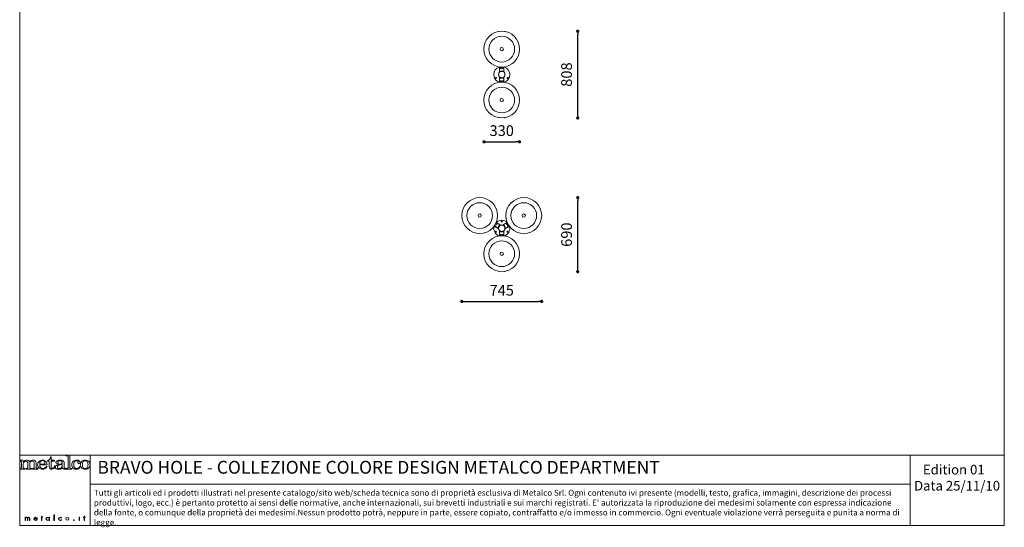
# Model space of a CAD drawing. Units: millimetres. Extents: x 53 to 9233, y 18649 to 27846.
# Drawn here: x 53 to 9233, y 18649 to 23377 of the extents above; entities that cross this region are included whole.
import ezdxf

# ---------------------------------------------------------------- set-up
doc = ezdxf.new("R2010")
doc.units = ezdxf.units.MM
doc.header["$PDSIZE"] = -1
doc.layers.add('CONTORNI', color=7, linetype='Continuous')
doc.styles.add('SLDTEXTSTYLE16', font='arial.ttf')
doc.dimstyles.new('ISO-25', dxfattribs={"dimtxt": 2.5, "dimasz": 2.5, "dimexe": 1.25, "dimexo": 0.625, "dimtad": 1, "dimtxsty": 'Standard', "dimcen": 2.5, "dimadec": 0, "dimazin": 0, "dimtfac": 1, "dimtmove": 0, "dimatfit": 3, "dimfxl": 0, "dimarcsym": 0})

# ---------------------------------------------------------------- blocks, each defined once
blk = doc.blocks.new('_Dot')
at = {"color": 0, "linetype": 'ByBlock', "lineweight": -2}
blk.add_line((-0.5, 0), (-1, 0), dxfattribs=at)
at = {"color": 0, "linetype": 'ByBlock', "const_width": 0.5}
blk.add_lwpolyline([(-0.25, 0, 1), (0.25, 0, 1)], format="xyb", close=True, dxfattribs=at)
blk = doc.blocks.new('*D5')
at = {"color": 0, "lineweight": -2}
blk.add_line((4412.2, 22240), (4682.1, 22240), dxfattribs=at)
at = {"layer": 'Defpoints', "color": 0}
for p in [(4382.2, 22629), (4712.1, 22629), (4712.1, 22240)]:
    blk.add_point(p, dxfattribs=at)
at = {"color": 0, "lineweight": -2, "xscale": 30, "yscale": 30, "zscale": 30, "rotation": 180}
blk.add_blockref('_Dot', (4382.2, 22240), dxfattribs=at)
at = {"color": 0, "lineweight": -2, "xscale": 30, "yscale": 30, "zscale": 30}
blk.add_blockref('_Dot', (4712.1, 22240), dxfattribs=at)
at = {"color": 0, "lineweight": 5, "insert": (4547.2, 22331.1), "char_height": 100, "attachment_point": 5, "style": 'SLDTEXTSTYLE16'}
blk.add_mtext('330', dxfattribs=at)
blk = doc.blocks.new('*D6')
at = {"color": 0, "lineweight": -2}
blk.add_line((4204.8, 20753), (4889.5, 20753), dxfattribs=at)
at = {"layer": 'Defpoints', "color": 0}
for p in [(4174.8, 21552.8), (4919.5, 21552.8), (4919.5, 20753)]:
    blk.add_point(p, dxfattribs=at)
at = {"color": 0, "lineweight": -2, "xscale": 30, "yscale": 30, "zscale": 30, "rotation": 180}
blk.add_blockref('_Dot', (4174.8, 20753), dxfattribs=at)
at = {"color": 0, "lineweight": -2, "xscale": 30, "yscale": 30, "zscale": 30}
blk.add_blockref('_Dot', (4919.5, 20753), dxfattribs=at)
at = {"color": 0, "lineweight": 5, "insert": (4547.2, 20843.9), "char_height": 100, "attachment_point": 5, "style": 'SLDTEXTSTYLE16'}
blk.add_mtext('745', dxfattribs=at)
blk = doc.blocks.new('*D7')
at = {"color": 0, "lineweight": -2}
blk.add_line((5255.6, 21060.1), (5255.6, 21689.8), dxfattribs=at)
at = {"layer": 'Defpoints', "color": 0}
for p in [(4752.5, 21719.8), (5255.6, 21719.8), (4547.2, 21030.1)]:
    blk.add_point(p, dxfattribs=at)
at = {"color": 0, "lineweight": -2, "xscale": 30, "yscale": 30, "zscale": 30}
for p, rotation in [((5255.6, 21719.8), 90), ((5255.6, 21030.1), 270)]:
    blk.add_blockref('_Dot', p, dxfattribs=dict(at, rotation=rotation))
at = {"color": 0, "lineweight": 5, "insert": (5164.6, 21375), "char_height": 100, "attachment_point": 5, "rotation": 90, "style": 'SLDTEXTSTYLE16'}
blk.add_mtext('690', dxfattribs=at)
blk = doc.blocks.new('*D8')
at = {"color": 0, "lineweight": -2}
blk.add_line((5255.6, 22492), (5255.6, 23240.2), dxfattribs=at)
at = {"layer": 'Defpoints', "color": 0}
for p in [(4547.2, 23270.2), (5255.6, 23270.2), (4547.2, 22462)]:
    blk.add_point(p, dxfattribs=at)
at = {"color": 0, "lineweight": -2, "xscale": 30, "yscale": 30, "zscale": 30}
for p, rotation in [((5255.6, 23270.2), 90), ((5255.6, 22462), 270)]:
    blk.add_blockref('_Dot', p, dxfattribs=dict(at, rotation=rotation))
at = {"color": 0, "lineweight": 5, "insert": (5164.6, 22866.1), "char_height": 100, "attachment_point": 5, "rotation": 90, "style": 'SLDTEXTSTYLE16'}
blk.add_mtext('808', dxfattribs=at)

msp = doc.modelspace()

# ---------------------------------------------------------------- linework, layer by layer
at = {"lineweight": 5}
for p, q in [((52.9, 27846), (52.9, 18666)), ((9232.9, 27846), (9232.9, 18666)), ((52.9, 19321.9), (708.8, 19321.9)), ((52.9, 18666), (52.9, 19321.9)), ((708.8, 19321.9), (9232.9, 19321.9)), ((708.8, 19321.9), (708.8, 18666)), ((8355.5, 19321.9), (8355.5, 18666)), ((708.8, 19049.1), (8355.5, 19049.1)), ((252.6, 18739.2), (252.6, 18741.8)), ((252.6, 18741.8), (256.3, 18741.8)), ((256.3, 18739.2), (252.6, 18739.2)), ((256.3, 18741.8), (256.3, 18752.1)), ((256.3, 18752.1), (259.7, 18752.1)), ((256.3, 18713.2), (256.3, 18739.2)), ((259.7, 18752.1), (259.7, 18741.8)), ((259.7, 18741.8), (265.7, 18741.8)), ((265.7, 18739.2), (259.7, 18739.2)), ((259.7, 18739.2), (259.7, 18713.2)), ((265.7, 18741.8), (265.7, 18739.2)), ((372.5, 18713.2), (372.5, 18764.3)), ((372.5, 18764.3), (375.9, 18764.3)), ((375.9, 18764.3), (375.9, 18713.2)), ((609.9, 18741.8), (606.5, 18741.8)), ((606.5, 18741.8), (606.5, 18713.2)), ((609.9, 18741.8), (609.9, 18741.8)), ((609.9, 18713.2), (609.9, 18741.8)), ((649, 18739.2), (649, 18741.8)), ((649, 18741.8), (652.8, 18741.8)), ((652.8, 18739.2), (649, 18739.2)), ((652.8, 18741.8), (652.8, 18752.1)), ((652.8, 18752.1), (656.1, 18752.1)), ((652.8, 18713.2), (652.8, 18739.2)), ((656.1, 18752.1), (656.1, 18741.8)), ((656.1, 18741.8), (662.1, 18741.8)), ((662.1, 18739.2), (656.1, 18739.2)), ((656.1, 18739.2), (656.1, 18713.2)), ((662.1, 18741.8), (662.1, 18739.2)), ((52.9, 18666), (9232.9, 18666)), ((259.7, 18713.2), (256.3, 18713.2)), ((375.9, 18713.2), (372.5, 18713.2)), ((606.5, 18713.2), (609.9, 18713.2)), ((656.1, 18713.2), (652.8, 18713.2))]:
    msp.add_line(p, q, dxfattribs=at)
for points in [[(312.1, 19271.2), (319.7, 19272.3), (325.4, 19275), (329.4, 19279.3)], [(329.4, 19279.3), (335.2, 19285.8), (338.4, 19294.8), (338.9, 19306.4)], [(338.9, 19306.4), (338.9, 19306.4), (345.8, 19306.4), (345.8, 19306.4)], [(345.8, 19306.4), (345.8, 19306.4), (345.8, 19273.1), (345.8, 19273.1)], [(521.5, 19321.8), (521.5, 19321.8), (483.7, 19320.4), (483.7, 19320.4)], [(483.7, 19320.4), (483.7, 19320.4), (483.7, 19313.8), (483.7, 19313.8)], [(483.7, 19313.8), (483.7, 19313.8), (492.3, 19313.8), (492.3, 19313.8)], [(492.3, 19313.8), (496, 19313.8), (499.1, 19312.9), (501.6, 19311)], [(501.6, 19311), (503.4, 19309.7), (504.3, 19307.6), (504.3, 19304.6)], [(504.3, 19304.6), (504.3, 19304.6), (504.3, 19205.3), (504.3, 19205.3)], [(521.5, 19203.5), (521.5, 19203.5), (521.5, 19321.8), (521.5, 19321.8)], [(52.9, 19191.4), (52.9, 19191.4), (52.9, 19198), (52.9, 19198)], [(52.9, 19198), (52.9, 19198), (60.1, 19198), (60.1, 19198)], [(101, 19191.4), (101, 19191.4), (52.9, 19191.4), (52.9, 19191.4)], [(55.3, 19273.1), (55.3, 19273.1), (82.6, 19274.6), (82.6, 19274.6)], [(55.3, 19267.1), (55.3, 19267.1), (55.3, 19273.1), (55.3, 19273.1)], [(65.9, 19264.3), (64.2, 19265.8), (60.6, 19266.7), (55.3, 19267.1)], [(60.1, 19198), (62.8, 19198), (64.9, 19198.6), (66.4, 19199.7)], [(68.6, 19257.7), (68.6, 19260.6), (67.7, 19262.9), (65.9, 19264.3)], [(66.4, 19199.7), (67.9, 19200.9), (68.6, 19202.3), (68.6, 19204.2)], [(68.6, 19204.2), (68.6, 19204.2), (68.6, 19257.7), (68.6, 19257.7)], [(82.6, 19274.6), (84.1, 19268.5), (85.1, 19262.7), (85.6, 19257.2)], [(85.6, 19257.2), (90.8, 19263.6), (95.9, 19268.1), (101.1, 19270.7)], [(93.8, 19258.3), (88.4, 19252.4), (85.6, 19245.5), (85.6, 19237.5)], [(85.6, 19237.5), (85.6, 19237.5), (85.6, 19204.9), (85.6, 19204.9)], [(85.6, 19204.9), (85.6, 19202.4), (86.3, 19200.7), (87.6, 19199.8)], [(87.6, 19199.8), (89.4, 19198.6), (92.2, 19198), (96.1, 19198)], [(96.1, 19198), (96.1, 19198), (101, 19198), (101, 19198)], [(101, 19198), (101, 19198), (101, 19191.4), (101, 19191.4)], [(113, 19191.4), (113, 19191.4), (113, 19198), (113, 19198)], [(113, 19198), (113, 19198), (118.5, 19198), (118.5, 19198)], [(161.6, 19191.4), (161.6, 19191.4), (113, 19191.4), (113, 19191.4)], [(118.5, 19198), (121.9, 19198), (124.5, 19198.6), (126.2, 19199.7)], [(128.8, 19241.8), (128.8, 19249.8), (127.1, 19255.6), (123.8, 19259.2)], [(126.2, 19199.7), (127.9, 19200.9), (128.8, 19202.3), (128.8, 19204.2)], [(128.8, 19204.2), (128.8, 19204.2), (128.8, 19241.8), (128.8, 19241.8)], [(134.5, 19270.2), (138.8, 19267.2), (142.1, 19262.4), (144.4, 19255.7)], [(144.4, 19255.7), (148.9, 19262), (154, 19266.7), (159.6, 19269.9)], [(150.3, 19253.2), (147.4, 19248.1), (145.9, 19243.7), (145.9, 19240.1)], [(145.9, 19240.1), (145.9, 19240.1), (145.9, 19204.9), (145.9, 19204.9)], [(145.9, 19204.9), (145.9, 19202.6), (146.6, 19200.8), (148.2, 19199.7)], [(148.2, 19199.7), (149.6, 19198.5), (152, 19198), (155.1, 19198)], [(158.5, 19261.6), (155, 19259.6), (152.3, 19256.8), (150.3, 19253.2)], [(155.1, 19198), (155.1, 19198), (161.6, 19198), (161.6, 19198)], [(161.6, 19198), (161.6, 19198), (161.6, 19191.4), (161.6, 19191.4)], [(173.1, 19191.4), (173.1, 19191.4), (173.1, 19198), (173.1, 19198)], [(173.1, 19198), (173.1, 19198), (177.9, 19198), (177.9, 19198)], [(221.1, 19191.4), (221.1, 19191.4), (173.1, 19191.4), (173.1, 19191.4)], [(177.9, 19198), (182, 19198), (184.9, 19198.6), (186.5, 19199.7)], [(188.9, 19245.5), (188.9, 19251.5), (187.2, 19256.2), (183.7, 19259.5)], [(186.5, 19199.7), (188.1, 19200.9), (188.9, 19202.6), (188.9, 19204.9)], [(188.9, 19204.9), (188.9, 19204.9), (188.9, 19245.5), (188.9, 19245.5)], [(197.4, 19268), (203, 19262.2), (205.7, 19254.7), (205.7, 19245.5)], [(205.7, 19245.5), (205.7, 19245.5), (205.7, 19204.9), (205.7, 19204.9)], [(205.7, 19204.9), (205.7, 19202.5), (206.4, 19200.9), (207.9, 19200)], [(207.9, 19200), (209.8, 19198.6), (212.6, 19198), (216.3, 19198)], [(216.3, 19198), (216.3, 19198), (221.1, 19198), (221.1, 19198)], [(221.1, 19198), (221.1, 19198), (221.1, 19191.4), (221.1, 19191.4)], [(239.3, 19237.9), (239.5, 19248.7), (242.1, 19256.8), (247, 19262.2)], [(280.7, 19237.9), (280.7, 19237.9), (239.3, 19237.9), (239.3, 19237.9)], [(247.4, 19205.4), (242.3, 19210.5), (239.6, 19219.3), (239.3, 19231.7)], [(239.3, 19231.7), (239.3, 19231.7), (307.7, 19231.7), (307.7, 19231.7)], [(286.4, 19240.1), (285, 19238.6), (283.1, 19237.9), (280.7, 19237.9)], [(303.9, 19251.9), (300.5, 19259.5), (295.5, 19265.4), (288.7, 19269.4)], [(308.5, 19213.7), (308.5, 19213.7), (301.9, 19216.2), (301.9, 19216.2)], [(307.7, 19231.7), (307.6, 19239.8), (306.3, 19246.6), (303.9, 19251.9)], [(312.1, 19265.1), (312.1, 19265.1), (312.1, 19271.2), (312.1, 19271.2)], [(328.8, 19265.1), (328.8, 19265.1), (312.1, 19265.1), (312.1, 19265.1)], [(328.8, 19210.3), (328.8, 19210.3), (328.8, 19265.1), (328.8, 19265.1)], [(335.5, 19195.7), (331, 19199.4), (328.8, 19204.3), (328.8, 19210.3)], [(345.8, 19273.1), (345.8, 19273.1), (376.7, 19273.1), (376.7, 19273.1)], [(376.7, 19265.1), (376.7, 19265.1), (345.8, 19265.1), (345.8, 19265.1)], [(345.8, 19265.1), (345.8, 19265.1), (345.8, 19212.7), (345.8, 19212.7)], [(345.8, 19212.7), (345.8, 19208.1), (347.1, 19204.7), (349.5, 19202.3)], [(371, 19204.2), (374.3, 19207.8), (376.2, 19213.9), (376.7, 19222.3)], [(383.5, 19222.3), (383.1, 19211.4), (380.2, 19203.4), (374.9, 19198.1)], [(376.7, 19273.1), (376.7, 19273.1), (376.7, 19265.1), (376.7, 19265.1)], [(376.7, 19222.3), (376.7, 19222.3), (383.5, 19222.3), (383.5, 19222.3)], [(403.1, 19229.4), (414.8, 19235), (430.3, 19238.7), (449.7, 19240.6)], [(449.7, 19234.9), (432.4, 19232.8), (420.2, 19229.5), (413, 19224.9)], [(450.3, 19203.6), (443.8, 19197.7), (438.2, 19193.9), (433.3, 19191.9)], [(440.9, 19203.6), (446.8, 19208.8), (449.7, 19215.3), (449.7, 19223.2)], [(449.7, 19253), (449.7, 19257.4), (447.6, 19261.1), (443.5, 19264.3)], [(449.7, 19240.6), (449.7, 19240.6), (449.7, 19253), (449.7, 19253)], [(449.7, 19223.2), (449.7, 19223.2), (449.7, 19234.9), (449.7, 19234.9)], [(458.6, 19192.2), (455.5, 19194.4), (452.7, 19198.1), (450.3, 19203.6)], [(457.7, 19269.3), (463.7, 19265), (466.7, 19259.9), (466.7, 19253.9)], [(466.7, 19253.9), (466.7, 19253.9), (466.7, 19209.2), (466.7, 19209.2)], [(466.7, 19209.2), (466.7, 19205.3), (467.5, 19202.3), (468.9, 19200.5)], [(483.2, 19200.4), (483.2, 19200.4), (486.8, 19195.5), (486.8, 19195.5)], [(495, 19198), (495, 19198), (485.5, 19198), (485.5, 19198)], [(485.5, 19198), (485.5, 19198), (485.5, 19191.4), (485.5, 19191.4)], [(485.5, 19191.4), (485.5, 19191.4), (539.5, 19191.4), (539.5, 19191.4)], [(502, 19199.9), (500.5, 19198.6), (498.2, 19198), (495, 19198)], [(504.3, 19205.3), (504.3, 19203), (503.6, 19201.2), (502, 19199.9)], [(523.2, 19199.7), (522.1, 19200.6), (521.5, 19201.8), (521.5, 19203.5)], [(529.5, 19198), (527, 19198), (524.9, 19198.6), (523.2, 19199.7)], [(539.5, 19198), (539.5, 19198), (529.5, 19198), (529.5, 19198)], [(539.5, 19191.4), (539.5, 19191.4), (539.5, 19198), (539.5, 19198)], [(611.4, 19215.7), (611.4, 19215.7), (618, 19214), (618, 19214)], [(631.4, 19263.5), (640, 19271.5), (650.7, 19275.6), (663.3, 19275.6)], [(663.3, 19269.4), (655.7, 19269.4), (649.4, 19266.4), (644.5, 19260.5)], [(663.3, 19275.6), (676.1, 19275.6), (686.9, 19271.6), (695.7, 19263.7)], [(682.7, 19260.9), (677.9, 19266.5), (671.4, 19269.4), (663.3, 19269.4)], [(702.9, 19209.4), (699, 19203.1), (693.4, 19198.1), (686.2, 19194.5)], [(104.8, 18713.2), (104.8, 18713.2), (104.8, 18741.8), (104.8, 18741.8)], [(104.8, 18741.8), (104.8, 18741.8), (108.1, 18741.8), (108.1, 18741.8)], [(108.1, 18741.8), (108.1, 18741.8), (108.1, 18738.3), (108.1, 18738.3)], [(108.1, 18738.3), (108.1, 18738.3), (108.3, 18738.3), (108.3, 18738.3)], [(108.1, 18729), (108.1, 18729), (108.1, 18713.2), (108.1, 18713.2)], [(124.3, 18713.2), (124.3, 18713.2), (124.3, 18730.9), (124.3, 18730.9)], [(127.7, 18729.7), (127.7, 18729.7), (127.7, 18713.2), (127.7, 18713.2)], [(143.9, 18713.2), (143.9, 18713.2), (143.9, 18731.6), (143.9, 18731.6)], [(147.2, 18731.2), (147.2, 18731.2), (147.2, 18713.2), (147.2, 18713.2)], [(188.4, 18729.9), (188.4, 18729.9), (214.8, 18729.9), (214.8, 18729.9)], [(218.2, 18727.3), (218.2, 18727.3), (188.4, 18727.3), (188.4, 18727.3)], [(327.9, 18736.9), (327.9, 18736.9), (328, 18736.9), (328, 18736.9)], [(328, 18736.9), (328, 18736.9), (328, 18741.8), (328, 18741.8)], [(328, 18741.8), (328, 18741.8), (331.4, 18741.8), (331.4, 18741.8)], [(331.4, 18741.8), (331.4, 18741.8), (331.4, 18713.2), (331.4, 18713.2)], [(443.3, 18738.9), (443.3, 18738.9), (443.3, 18735.2), (443.3, 18735.2)], [(514.7, 18727.5), (514.7, 18727.5), (514.7, 18727.5), (514.7, 18727.5)], [(608.3, 18753.9), (608.3, 18753.9), (608.3, 18753.9), (608.3, 18753.9)], [(108.1, 18713.2), (108.1, 18713.2), (104.8, 18713.2), (104.8, 18713.2)], [(127.7, 18713.2), (127.7, 18713.2), (124.3, 18713.2), (124.3, 18713.2)], [(147.2, 18713.2), (147.2, 18713.2), (143.9, 18713.2), (143.9, 18713.2)], [(214.2, 18721.7), (214.2, 18721.7), (217, 18720.4), (217, 18720.4)], [(328, 18718.4), (328, 18718.4), (327.9, 18718.4), (327.9, 18718.4)], [(328, 18713.2), (328, 18713.2), (328, 18718.4), (328, 18718.4)], [(331.4, 18713.2), (331.4, 18713.2), (328, 18713.2), (328, 18713.2)], [(443.8, 18720.4), (443.8, 18720.4), (443.8, 18716.6), (443.8, 18716.6)]]:
    msp.add_open_spline(points, degree=3, dxfattribs=at)
for points, knots in [([(123.8, 19259.2), (120.5, 19262.8), (116.1, 19264.6), (110.5, 19264.6), (103.3, 19264.6), (97.8, 19262.5), (93.8, 19258.3)], [38, 38, 38, 38, 39, 39, 39, 40, 40, 40, 40]), ([(101.1, 19270.7), (106.3, 19273.3), (112, 19274.6), (118.1, 19274.6), (124.8, 19274.6), (130.2, 19273.1), (134.5, 19270.2)], [3, 3, 3, 3, 4, 4, 4, 5, 5, 5, 5]), ([(183.7, 19259.5), (180.3, 19262.8), (175.7, 19264.5), (170.1, 19264.5), (165.8, 19264.5), (161.9, 19263.5), (158.5, 19261.6)], [22, 22, 22, 22, 23, 23, 23, 24, 24, 24, 24]), ([(159.6, 19269.9), (165.1, 19273), (171.2, 19274.6), (177.8, 19274.6), (186.5, 19274.6), (193, 19272.4), (197.4, 19268)], [7, 7, 7, 7, 8, 8, 8, 9, 9, 9, 9]), ([(233, 19263.3), (224.4, 19255.2), (220.1, 19244.4), (220.1, 19231.2), (220.1, 19218.9), (224.5, 19208.7), (233.2, 19200.8)], [4, 4, 4, 4, 5, 5, 5, 6, 6, 6, 6]), ([(288.7, 19269.4), (282, 19273.5), (274, 19275.6), (264.8, 19275.6), (252.2, 19275.6), (241.6, 19271.5), (233, 19263.3)], [2, 2, 2, 2, 3, 3, 3, 4, 4, 4, 4]), ([(233.2, 19200.8), (241.9, 19192.9), (252.7, 19189), (265.5, 19189), (284.2, 19189), (298.6, 19197.2), (308.5, 19213.7)], [6, 6, 6, 6, 7, 7, 7, 8, 8, 8, 8]), ([(247, 19262.2), (251.9, 19267.6), (257.9, 19270.3), (265, 19270.3), (271.3, 19270.3), (276.8, 19268.1), (281.4, 19263.6)], [1, 1, 1, 1, 2, 2, 2, 3, 3, 3, 3]), ([(301.9, 19216.2), (293.8, 19203.2), (283.1, 19196.8), (269.8, 19196.8), (260.7, 19196.8), (253.3, 19199.7), (247.4, 19205.4)], [9, 9, 9, 9, 10, 10, 10, 11, 11, 11, 11]), ([(281.4, 19263.6), (286.1, 19259.1), (288.4, 19253.7), (288.4, 19247.3), (288.4, 19243.9), (287.7, 19241.5), (286.4, 19240.1)], [3, 3, 3, 3, 4, 4, 4, 5, 5, 5, 5]), ([(374.9, 19198.1), (369.5, 19192.8), (362.5, 19190.2), (354, 19190.2), (346.1, 19190.2), (339.9, 19192), (335.5, 19195.7)], [13, 13, 13, 13, 14, 14, 14, 15, 15, 15, 15]), ([(349.5, 19202.3), (352.1, 19199.9), (355.3, 19198.6), (359.2, 19198.6), (363.8, 19198.6), (367.7, 19200.5), (371, 19204.2)], [8, 8, 8, 8, 9, 9, 9, 10, 10, 10, 10]), ([(393.3, 19194.4), (388.2, 19198), (385.7, 19202.6), (385.7, 19208.3), (385.7, 19216.7), (391.5, 19223.8), (403.1, 19229.4)], [8, 8, 8, 8, 9, 9, 9, 10, 10, 10, 10]), ([(394, 19245), (391.7, 19247), (390.6, 19249.5), (390.6, 19252.6), (390.6, 19258.4), (394.4, 19263.7), (402, 19268.4)], [21, 21, 21, 21, 22, 22, 22, 23, 23, 23, 23]), ([(433.3, 19191.9), (428.4, 19190), (422.5, 19189), (415.6, 19189), (405.9, 19189), (398.4, 19190.8), (393.3, 19194.4)], [6, 6, 6, 6, 7, 7, 7, 8, 8, 8, 8]), ([(410.2, 19244.6), (408.2, 19242.9), (405.7, 19242.1), (402.5, 19242.1), (399.1, 19242.1), (396.2, 19243), (394, 19245)], [19, 19, 19, 19, 20, 20, 20, 21, 21, 21, 21]), ([(402, 19268.4), (409.5, 19273.2), (419.5, 19275.6), (431.7, 19275.6), (443.1, 19275.6), (451.8, 19273.5), (457.7, 19269.3)], [23, 23, 23, 23, 24, 24, 24, 25, 25, 25, 25]), ([(413, 19224.9), (407.6, 19221.4), (404.9, 19216.5), (404.9, 19210.1), (404.9, 19205.6), (406.4, 19202.1), (409.1, 19199.6)], [2, 2, 2, 2, 3, 3, 3, 4, 4, 4, 4]), ([(412.4, 19265.9), (409.3, 19264.3), (407.8, 19262.8), (407.8, 19261.2), (407.8, 19260.4), (408.6, 19259), (410.2, 19257.2)], [15, 15, 15, 15, 16, 16, 16, 17, 17, 17, 17]), ([(409.1, 19199.6), (411.9, 19197), (415.6, 19195.8), (420.1, 19195.8), (428, 19195.8), (435, 19198.4), (440.9, 19203.6)], [4, 4, 4, 4, 5, 5, 5, 6, 6, 6, 6]), ([(410.2, 19257.2), (412.2, 19254.8), (413.2, 19252.8), (413.2, 19251), (413.2, 19248.3), (412.2, 19246.2), (410.2, 19244.6)], [17, 17, 17, 17, 18, 18, 18, 19, 19, 19, 19]), ([(443.5, 19264.3), (439.3, 19267.4), (434.1, 19269), (427.7, 19269), (421.8, 19269), (416.7, 19268), (412.4, 19265.9)], [13, 13, 13, 13, 14, 14, 14, 15, 15, 15, 15]), ([(486.8, 19195.5), (481.8, 19191.1), (476.3, 19189), (470.3, 19189), (465.7, 19189), (461.8, 19190.1), (458.6, 19192.2)], [2, 2, 2, 2, 3, 3, 3, 4, 4, 4, 4]), ([(468.9, 19200.5), (470.4, 19198.6), (472.4, 19197.6), (474.8, 19197.6), (477.4, 19197.6), (480.2, 19198.5), (483.2, 19200.4)], [28, 28, 28, 28, 29, 29, 29, 30, 30, 30, 30]), ([(550.4, 19200.2), (542, 19207.7), (537.8, 19217.7), (537.8, 19230.1), (537.8, 19244.6), (542.4, 19255.7), (551.7, 19263.7)], [4, 4, 4, 4, 5, 5, 5, 6, 6, 6, 6]), ([(618, 19214), (612.8, 19197.3), (601.1, 19189), (583, 19189), (569.7, 19189), (558.9, 19192.7), (550.4, 19200.2)], [2, 2, 2, 2, 3, 3, 3, 4, 4, 4, 4]), ([(551.7, 19263.7), (560.9, 19271.6), (571.8, 19275.6), (584.3, 19275.6), (593.7, 19275.6), (601.4, 19273.3), (607.5, 19268.9)], [6, 6, 6, 6, 7, 7, 7, 8, 8, 8, 8]), ([(565.7, 19261.7), (559.6, 19254.2), (556.6, 19244.3), (556.6, 19232), (556.6, 19220.4), (559.3, 19211.5), (564.7, 19205.5)], [18, 18, 18, 18, 19, 19, 19, 20, 20, 20, 20]), ([(564.7, 19205.5), (570.2, 19199.5), (577.1, 19196.5), (585.5, 19196.5), (597.1, 19196.5), (605.8, 19202.9), (611.4, 19215.7)], [20, 20, 20, 20, 21, 21, 21, 22, 22, 22, 22]), ([(595.4, 19267), (592.8, 19268.6), (589.2, 19269.4), (584.6, 19269.4), (576.3, 19269.4), (570, 19266.9), (565.7, 19261.7)], [16, 16, 16, 16, 17, 17, 17, 18, 18, 18, 18]), ([(597.4, 19245.6), (595.3, 19247.4), (594.3, 19249.6), (594.3, 19252.2), (594.3, 19254.7), (595.4, 19257.2), (597.8, 19259.5)], [12, 12, 12, 12, 13, 13, 13, 14, 14, 14, 14]), ([(597.8, 19259.5), (598.8, 19260.6), (599.4, 19261.5), (599.4, 19262.1), (599.4, 19263.8), (598.1, 19265.5), (595.4, 19267)], [14, 14, 14, 14, 15, 15, 15, 16, 16, 16, 16]), ([(613.3, 19246.1), (611, 19244), (608.3, 19243), (605.2, 19243), (602.1, 19243), (599.5, 19243.8), (597.4, 19245.6)], [10, 10, 10, 10, 11, 11, 11, 12, 12, 12, 12]), ([(607.5, 19268.9), (613.7, 19264.5), (616.7, 19259.6), (616.7, 19254.2), (616.7, 19250.9), (615.6, 19248.2), (613.3, 19246.1)], [8, 8, 8, 8, 9, 9, 9, 10, 10, 10, 10]), ([(631.3, 19201), (622.7, 19209), (618.4, 19219.4), (618.4, 19232.2), (618.4, 19245.1), (622.7, 19255.5), (631.4, 19263.5)], [7, 7, 7, 7, 8, 8, 8, 9, 9, 9, 9]), ([(686.2, 19194.5), (678.9, 19190.8), (671.2, 19189), (662.8, 19189), (650.4, 19189), (639.9, 19193), (631.3, 19201)], [5, 5, 5, 5, 6, 6, 6, 7, 7, 7, 7]), ([(644.5, 19260.5), (639.6, 19254.6), (637.2, 19245.3), (637.2, 19232.6), (637.2, 19219.6), (639.6, 19210.1), (644.5, 19204.2)], [2, 2, 2, 2, 3, 3, 3, 4, 4, 4, 4]), ([(644.5, 19204.2), (649.3, 19198.2), (655.6, 19195.2), (663.3, 19195.2), (671.3, 19195.2), (677.7, 19198.2), (682.6, 19204.2)], [4, 4, 4, 4, 5, 5, 5, 6, 6, 6, 6]), ([(682.6, 19204.2), (687.5, 19210.1), (690, 19219.9), (690, 19233.5), (690, 19246.2), (687.6, 19255.2), (682.7, 19260.9)], [6, 6, 6, 6, 7, 7, 7, 8, 8, 8, 8]), ([(695.7, 19263.7), (704.4, 19255.7), (708.8, 19245.3), (708.8, 19232.3), (708.8, 19223.4), (706.8, 19215.7), (702.9, 19209.4)], [2, 2, 2, 2, 3, 3, 3, 4, 4, 4, 4]), ([(124.3, 18730.9), (124.3, 18735.4), (123.4, 18739.9), (116.7, 18739.9), (109.5, 18739.9), (108.1, 18733.6), (108.1, 18729)], [13, 13, 13, 13, 14, 14, 14, 15, 15, 15, 15]), ([(108.3, 18738.3), (109.8, 18740.9), (113.3, 18742.5), (116.9, 18742.5), (121.3, 18742.5), (124.8, 18740.6), (126.6, 18737.3)], [1, 1, 1, 1, 2, 2, 2, 3, 3, 3, 3]), ([(126.6, 18737.3), (128.4, 18740.7), (132.2, 18742.5), (136.6, 18742.5), (145.4, 18742.5), (147.2, 18737.5), (147.2, 18731.2)], [3, 3, 3, 3, 4, 4, 4, 5, 5, 5, 5]), ([(143.9, 18731.6), (143.9, 18736), (143, 18739.9), (136.5, 18739.9), (129.4, 18739.9), (127.7, 18734.7), (127.7, 18729.7)], [8, 8, 8, 8, 9, 9, 9, 10, 10, 10, 10]), ([(217, 18720.4), (213.9, 18715.4), (208.4, 18712.6), (201.7, 18712.6), (191.5, 18712.6), (185, 18719.5), (185, 18727.6), (185, 18735.6), (191.6, 18742.5), (201.7, 18742.5), (212.1, 18742.5), (218.2, 18735.5), (218.2, 18727.3)], [3, 3, 3, 3, 4, 4, 4, 5, 5, 5, 6, 6, 6, 7, 7, 7, 7]), ([(188.4, 18727.3), (188.1, 18720.1), (194.2, 18715.2), (202.1, 18715.2), (207.5, 18715.2), (211.8, 18717.9), (214.2, 18721.7)], [0, 0, 0, 0, 1, 1, 1, 2, 2, 2, 2]), ([(214.8, 18729.9), (214, 18735.2), (208.8, 18739.9), (201.7, 18739.9), (194.8, 18739.9), (189, 18735.3), (188.4, 18729.9)], [1, 1, 1, 1, 2, 2, 2, 3, 3, 3, 3]), ([(327.9, 18718.4), (325.4, 18714.7), (319.9, 18712.6), (314.8, 18712.6), (304.4, 18712.6), (297.9, 18719.4), (297.9, 18727.7), (297.9, 18736.1), (304.3, 18742.5), (314.7, 18742.5), (319.9, 18742.5), (325, 18740.5), (327.9, 18736.9)], [3, 3, 3, 3, 4, 4, 4, 5, 5, 5, 6, 6, 6, 7, 7, 7, 7]), ([(301.2, 18727.7), (301.2, 18727.7), (301.2, 18727.7), (301.2, 18727.7), (301.2, 18721.2), (306.4, 18715.2), (314.7, 18715.2), (323.5, 18715.2), (328.3, 18721.2), (328.3, 18728), (328.3, 18734.7), (322.8, 18739.9), (314.5, 18739.9), (306.6, 18739.9), (301.2, 18733.9), (301.2, 18727.7)], [0, 0, 0, 0, 1, 1, 1, 2, 2, 2, 3, 3, 3, 4, 4, 4, 5, 5, 5, 5]), ([(443.8, 18716.6), (440.3, 18714), (435.9, 18712.6), (431.3, 18712.6), (421.1, 18712.6), (413.7, 18719.3), (413.7, 18727.6), (413.7, 18735.9), (421.3, 18742.5), (431.4, 18742.5), (435.8, 18742.5), (439.9, 18741.4), (443.3, 18738.9)], [5, 5, 5, 5, 6, 6, 6, 7, 7, 7, 8, 8, 8, 9, 9, 9, 9]), ([(443.3, 18735.2), (440.1, 18738.2), (436.1, 18739.9), (431.2, 18739.9), (423.1, 18739.9), (417, 18734.1), (417, 18727.6), (417, 18721.1), (423, 18715.2), (431.1, 18715.2), (436.1, 18715.2), (440.7, 18717.2), (443.8, 18720.4)], [0, 0, 0, 0, 1, 1, 1, 2, 2, 2, 3, 3, 3, 4, 4, 4, 4]), ([(482.2, 18727.5), (482.2, 18727.5), (482.2, 18727.5), (482.2, 18727.5), (482.2, 18721), (488.4, 18715.2), (496.5, 18715.2), (504.8, 18715.2), (511.4, 18720.5), (511.4, 18727.5), (511.4, 18734.5), (504.9, 18739.9), (496.5, 18739.9), (488.3, 18739.9), (482.2, 18734.1), (482.2, 18727.5)], [0, 0, 0, 0, 1, 1, 1, 2, 2, 2, 3, 3, 3, 4, 4, 4, 5, 5, 5, 5]), ([(561.4, 18715.2), (561.4, 18713.7), (560, 18712.6), (558.3, 18712.6), (556.6, 18712.6), (555.3, 18713.7), (555.3, 18715.2), (555.3, 18716.6), (556.6, 18717.7), (558.3, 18717.7), (560, 18717.7), (561.4, 18716.6), (561.4, 18715.2)], [0, 0, 0, 0, 1, 1, 1, 2, 2, 2, 3, 3, 3, 4, 4, 4, 4])]:
    msp.add_open_spline(points, degree=3, knots=knots, dxfattribs=at)
at = {"layer": 'CONTORNI', "lineweight": 5}
for p, q in [((4527.2, 22893.6), (4527.2, 22937.4)), ((4527.2, 22891.1), (4527.2, 22888.5)), ((4537.7, 22923.2), (4536.7, 22923.2)), ((4556.7, 22923.2), (4557.7, 22923.2)), ((4567.2, 22937.4), (4567.2, 22893.6)), ((4567.2, 22888.5), (4567.2, 22891.1)), ((4527.2, 22841.1), (4527.2, 22843.7)), ((4527.2, 22838.6), (4527.2, 22794.8)), ((4537.7, 22809), (4536.7, 22809)), ((4556.7, 22809), (4557.7, 22809)), ((4567.2, 22843.7), (4567.2, 22841.1)), ((4567.2, 22794.8), (4567.2, 22838.6)), ((4495.4, 21487.2), (4533.3, 21465.3)), ((4598.9, 21487.2), (4561, 21465.3)), ((4513.3, 21430.7), (4475.4, 21452.6)), ((4493, 21454.6), (4492.5, 21453.7)), ((4502.5, 21471), (4503, 21471.9)), ((4515.5, 21429.4), (4517.8, 21428.1)), ((4527.2, 21409.3), (4527.2, 21411.9)), ((4527.2, 21406.8), (4527.2, 21363)), ((4537.8, 21462.7), (4535.5, 21464.1)), ((4556.5, 21462.7), (4558.8, 21464.1)), ((4567.2, 21411.9), (4567.2, 21409.3)), ((4567.2, 21363), (4567.2, 21406.8)), ((4578.8, 21429.4), (4576.5, 21428.1)), ((4581, 21430.7), (4618.9, 21452.6)), ((4591.8, 21471), (4591.3, 21471.9)), ((4601.3, 21454.6), (4601.8, 21453.7)), ((4537.7, 21377.2), (4536.7, 21377.2)), ((4556.7, 21377.2), (4557.7, 21377.2))]:
    msp.add_line(p, q, dxfattribs=at)
for centre, radius in [((4547.2, 23103.2), 167), ((4547.2, 23103.2), 167), ((4547.2, 23103.2), 120), ((4547.2, 23103.2), 15), ((4547.2, 22866.1), 30), ((4547.2, 22929.1), 5), ((4547.2, 22629), 167), ((4547.2, 22629), 167), ((4492.6, 22834.6), 5), ((4601.7, 22834.6), 5), ((4547.2, 22629), 120), ((4547.2, 22629), 15), ((4341.8, 21552.8), 167), ((4341.8, 21552.8), 167), ((4341.8, 21552.8), 120), ((4752.5, 21552.8), 167), ((4752.5, 21552.8), 167), ((4752.5, 21552.8), 120), ((4341.8, 21552.8), 15), ((4547.2, 21497.2), 5), ((4752.5, 21552.8), 15), ((4492.6, 21402.7), 5), ((4547.2, 21434.2), 30), ((4601.7, 21402.7), 5), ((4547.2, 21197.1), 167), ((4547.2, 21197.1), 167), ((4547.2, 21197.1), 120), ((4547.2, 21197.1), 15)]:
    msp.add_circle(centre, radius, dxfattribs=at)
for centre, radius, start, end in [((4547.2, 22866.1), 75, 107.25842, 252.66311), ((4547.2, 22866.1), 34, 53.96812, 126.03188), ((4536.7, 22927.4), 4.25, 183.11532, 270), ((4547.2, 22866.1), 32, 64.05552, 115.94448), ((4537.7, 22927.4), 4.25, 270, 356.88468), ((4556.7, 22927.4), 4.25, 183.11532, 270), ((4557.7, 22927.4), 4.25, 270, 356.88468), ((4547.2, 22866.1), 75, 287.33689, 72.74158), ((4547.2, 22866.1), 34, 233.96812, 306.03188), ((4536.7, 22804.8), 4.25, 90, 176.88468), ((4547.2, 22866.1), 32, 244.05552, 295.94448), ((4537.7, 22804.8), 4.25, 3.11532, 90), ((4556.7, 22804.8), 4.25, 90, 176.88468), ((4557.7, 22804.8), 4.25, 3.11532, 90), ((4547.2, 21434.2), 75, 90, 132.74158), ((4547.2, 21434.2), 75, 47.25842, 90), ((4547.2, 21434.2), 75, 167.25842, 252.66311), ((4488.8, 21455.8), 4.25, 243.11532, 330), ((4489.3, 21456.7), 4.25, 330, 56.88468), ((4498.8, 21473.1), 4.25, 243.11532, 330), ((4499.3, 21474), 4.25, 330, 56.88468), ((4547.2, 21434.2), 34, 113.96812, 186.03188), ((4547.2, 21434.2), 32, 124.05552, 175.94448), ((4547.2, 21434.2), 34, 233.96812, 306.03188), ((4547.2, 21434.2), 32, 244.05552, 295.94448), ((4547.2, 21434.2), 34, 353.96812, 66.03188), ((4547.2, 21434.2), 32, 4.05552, 55.94448), ((4547.2, 21434.2), 75, 287.33689, 12.74158), ((4595, 21474), 4.25, 123.11532, 210), ((4595.5, 21473.1), 4.25, 210, 296.88468), ((4605, 21456.7), 4.25, 123.11532, 210), ((4605.5, 21455.8), 4.25, 210, 296.88468), ((4536.7, 21372.9), 4.25, 90, 176.88468), ((4537.7, 21372.9), 4.25, 3.11532, 90), ((4556.7, 21372.9), 4.25, 90, 176.88468), ((4557.7, 21372.9), 4.25, 3.11532, 90)]:
    msp.add_arc(centre, radius, start, end, dxfattribs=at)
at = {"layer": 'CONTORNI', "lineweight": 5, "extrusion": (0, 0, -1)}
for centre, major_axis, start_param, end_param in [((4536.7, 22957.6), (0, 57.4), 4.15417, 4.343008), ((4537.7, 22957.6), (0, -57.4), 5.093367, 5.270608), ((4556.7, 22957.6), (0, -57.4), 1.012577, 1.189819), ((4557.7, 22957.6), (0, 57.4), 1.940177, 2.129015), ((4473.2, 21489.1), (-49.7, 28.7), 1.940177, 2.129015), ((4462.7, 21470.9), (-49.7, 28.7), 4.15417, 4.343008), ((4472.7, 21488.2), (49.7, -28.7), 1.012577, 1.189819)]:
    msp.add_ellipse(centre, major_axis=major_axis, ratio=0.087156, start_param=start_param, end_param=end_param, dxfattribs=at)
at = {"layer": 'CONTORNI', "lineweight": 5}
for centre, major_axis, start_param, end_param in [((4536.7, 22774.6), (0, -57.4), 4.15417, 4.343008), ((4537.7, 22774.6), (0, 57.4), 5.093367, 5.270608), ((4556.7, 22774.6), (0, 57.4), 1.012577, 1.189819), ((4557.7, 22774.6), (0, -57.4), 1.940177, 2.129015), ((4621.1, 21489.1), (49.7, 28.7), 1.940177, 2.129015), ((4621.6, 21488.2), (-49.7, -28.7), 1.012577, 1.189819), ((4631.1, 21471.8), (-49.7, -28.7), 5.093367, 5.270608), ((4631.6, 21470.9), (49.7, 28.7), 4.15417, 4.343008), ((4536.7, 21342.8), (0, -57.4), 4.15417, 4.343008), ((4537.7, 21342.8), (0, 57.4), 5.093367, 5.270608), ((4556.7, 21342.8), (0, 57.4), 1.012577, 1.189819), ((4557.7, 21342.8), (0, -57.4), 1.940177, 2.129015)]:
    msp.add_ellipse(centre, major_axis=major_axis, ratio=0.087156, start_param=start_param, end_param=end_param, dxfattribs=at)
for points, knots in [([(4522.3, 23267.6), (4522.4, 23267.6), (4522.7, 23267.7), (4523.3, 23267.8), (4523.8, 23267.9), (4524.3, 23267.9), (4524.6, 23267.8), (4524.8, 23267.8), (4524.8, 23267.7), (4524.6, 23267.6), (4524.2, 23267.5), (4523.7, 23267.4), (4523.2, 23267.3), (4522.6, 23267.2), (4522.2, 23267.2), (4521.8, 23267.2), (4521.6, 23267.2), (4521.5, 23267.3), (4521.7, 23267.4), (4521.9, 23267.5), (4522.2, 23267.6), (4522.3, 23267.6)], [0, 0, 0, 0, 0.054705, 0.1094455, 0.1632647, 0.2158648, 0.2678011, 0.3198655, 0.3727171, 0.4266707, 0.4816018, 0.5370069, 0.5921708, 0.6464635, 0.6996092, 0.7518238, 0.803727, 0.8560918, 0.909521, 0.9641956, 1, 1, 1, 1]), ([(4570.3, 23267.9), (4570.4, 23267.8), (4570.7, 23267.8), (4571.3, 23267.8), (4571.8, 23267.7), (4572.3, 23267.5), (4572.6, 23267.4), (4572.8, 23267.3), (4572.7, 23267.2), (4572.5, 23267.2), (4572.2, 23267.2), (4571.7, 23267.2), (4571.2, 23267.3), (4570.7, 23267.3), (4570.2, 23267.5), (4569.8, 23267.6), (4569.6, 23267.7), (4569.5, 23267.8), (4569.7, 23267.8), (4570, 23267.9), (4570.2, 23267.9), (4570.3, 23267.9)], [0, 0, 0, 0, 0.052438, 0.10485, 0.157966, 0.212339, 0.267713, 0.323318, 0.378236, 0.431897, 0.484382, 0.536303, 0.588438, 0.641412, 0.695489, 0.750503, 0.805918, 0.861017, 0.915188, 0.968205, 1, 1, 1, 1]), ([(4533.2, 22894.9), (4532.4, 22894.5), (4530.9, 22893.7), (4529, 22892.5), (4527.8, 22891.6), (4527.2, 22891.2), (4527.2, 22891.1), (4527.2, 22891.1)], [0, 0, 0, 0, 0.249645, 0.499031, 0.710615, 0.882735, 1, 1, 1, 1]), ([(4527.2, 22893.6), (4527.2, 22893.3), (4527.2, 22892.6), (4527.2, 22891.8), (4527.2, 22891.3), (4527.2, 22891.1), (4527.2, 22891.1), (4527.2, 22891.1)], [0, 0, 0, 0, 0.2869026, 0.5754328, 0.76127, 0.9483445, 1, 1, 1, 1]), ([(4567.2, 22891.1), (4567.1, 22891.1), (4567, 22891.2), (4566.3, 22891.8), (4565.1, 22892.6), (4563.4, 22893.7), (4561.9, 22894.5), (4561.2, 22894.9)], [0, 0, 0, 0, 0.1688207, 0.3369359, 0.5214888, 0.7446885, 1, 1, 1, 1]), ([(4567.2, 22891.1), (4567.2, 22891.1), (4567.2, 22891.2), (4567.2, 22891.5), (4567.2, 22891.9), (4567.2, 22892.6), (4567.2, 22893.2), (4567.2, 22893.6), (4567.2, 22893.6)], [0, 0, 0, 0, 0.160366, 0.320167, 0.493005, 0.702547, 0.955456, 1, 1, 1, 1]), ([(4533.2, 22837.3), (4532.4, 22837.7), (4530.9, 22838.5), (4529, 22839.7), (4527.8, 22840.6), (4527.2, 22841.1), (4527.2, 22841.1), (4527.2, 22841.1)], [0, 0, 0, 0, 0.249645, 0.499031, 0.710615, 0.882735, 1, 1, 1, 1]), ([(4527.2, 22838.6), (4527.2, 22839), (4527.2, 22839.6), (4527.2, 22840.4), (4527.2, 22840.9), (4527.2, 22841.1), (4527.2, 22841.1), (4527.2, 22841.1)], [0, 0, 0, 0, 0.2869026, 0.5754328, 0.76127, 0.9483445, 1, 1, 1, 1]), ([(4567.2, 22841.1), (4567.1, 22841.1), (4567, 22841), (4566.3, 22840.4), (4565.1, 22839.6), (4563.4, 22838.5), (4561.9, 22837.7), (4561.2, 22837.3)], [0, 0, 0, 0, 0.1688207, 0.3369359, 0.5214888, 0.7446885, 1, 1, 1, 1]), ([(4567.2, 22841.1), (4567.2, 22841.1), (4567.2, 22841.1), (4567.2, 22840.8), (4567.2, 22840.3), (4567.2, 22839.6), (4567.2, 22839), (4567.2, 22838.7), (4567.2, 22838.6)], [0, 0, 0, 0, 0.160366, 0.320167, 0.493005, 0.702547, 0.955456, 1, 1, 1, 1]), ([(4522.3, 22464.6), (4522.4, 22464.6), (4522.7, 22464.5), (4523.3, 22464.4), (4523.8, 22464.4), (4524.3, 22464.4), (4524.6, 22464.4), (4524.8, 22464.4), (4524.8, 22464.5), (4524.6, 22464.6), (4524.2, 22464.7), (4523.7, 22464.9), (4523.2, 22465), (4522.6, 22465), (4522.2, 22465.1), (4521.8, 22465), (4521.6, 22465), (4521.5, 22464.9), (4521.7, 22464.8), (4521.9, 22464.7), (4522.2, 22464.6), (4522.3, 22464.6)], [0, 0, 0, 0, 0.054705, 0.1094455, 0.1632647, 0.2158648, 0.2678011, 0.3198655, 0.3727171, 0.4266707, 0.4816018, 0.5370069, 0.5921708, 0.6464635, 0.6996092, 0.7518238, 0.803727, 0.8560918, 0.909521, 0.9641956, 1, 1, 1, 1]), ([(4570.3, 22464.4), (4570.4, 22464.4), (4570.7, 22464.4), (4571.3, 22464.5), (4571.8, 22464.6), (4572.3, 22464.7), (4572.6, 22464.8), (4572.8, 22464.9), (4572.7, 22465), (4572.5, 22465), (4572.2, 22465.1), (4571.7, 22465), (4571.2, 22465), (4570.7, 22464.9), (4570.2, 22464.8), (4569.8, 22464.6), (4569.6, 22464.5), (4569.5, 22464.4), (4569.7, 22464.4), (4570, 22464.4), (4570.2, 22464.4), (4570.3, 22464.4)], [0, 0, 0, 0, 0.052438, 0.10485, 0.157966, 0.212339, 0.267713, 0.323318, 0.378236, 0.431897, 0.484382, 0.536303, 0.588438, 0.641412, 0.695489, 0.750503, 0.805918, 0.861017, 0.915188, 0.968205, 1, 1, 1, 1]), ([(4187, 21613.4), (4187.1, 21613.6), (4187.1, 21613.9), (4187.3, 21614.4), (4187.6, 21614.9), (4187.8, 21615.3), (4188, 21615.6), (4188.1, 21615.7), (4188.2, 21615.6), (4188.2, 21615.4), (4188.1, 21615.1), (4187.9, 21614.6), (4187.8, 21614.1), (4187.5, 21613.6), (4187.3, 21613.1), (4187.1, 21612.8), (4187, 21612.6), (4186.9, 21612.6), (4186.9, 21612.8), (4186.9, 21613.1), (4187, 21613.3), (4187, 21613.4)], [0, 0, 0, 0, 0.054705, 0.1094455, 0.1632647, 0.2158648, 0.2678011, 0.3198655, 0.3727171, 0.4266707, 0.4816018, 0.5370069, 0.5921708, 0.6464635, 0.6996092, 0.7518238, 0.803727, 0.8560918, 0.909521, 0.9641956, 1, 1, 1, 1]), ([(4210.8, 21655.1), (4210.9, 21655.3), (4211, 21655.5), (4211.4, 21656), (4211.7, 21656.4), (4212.1, 21656.7), (4212.3, 21656.9), (4212.5, 21657), (4212.6, 21657), (4212.5, 21656.8), (4212.3, 21656.4), (4212.1, 21656.1), (4211.8, 21655.6), (4211.4, 21655.2), (4211.1, 21654.9), (4210.8, 21654.6), (4210.6, 21654.4), (4210.5, 21654.5), (4210.5, 21654.6), (4210.6, 21654.9), (4210.7, 21655.1), (4210.8, 21655.1)], [0, 0, 0, 0, 0.052438, 0.10485, 0.157966, 0.212339, 0.267713, 0.323318, 0.378236, 0.431897, 0.484382, 0.536303, 0.588438, 0.641412, 0.695489, 0.750503, 0.805918, 0.861017, 0.915188, 0.968205, 1, 1, 1, 1]), ([(4883.5, 21655.1), (4883.4, 21655.3), (4883.3, 21655.5), (4882.9, 21656), (4882.6, 21656.4), (4882.2, 21656.7), (4882, 21656.9), (4881.8, 21657), (4881.7, 21657), (4881.8, 21656.8), (4882, 21656.4), (4882.2, 21656.1), (4882.5, 21655.6), (4882.9, 21655.2), (4883.2, 21654.9), (4883.5, 21654.6), (4883.7, 21654.4), (4883.8, 21654.5), (4883.8, 21654.6), (4883.7, 21654.9), (4883.6, 21655.1), (4883.5, 21655.1)], [0, 0, 0, 0, 0.052438, 0.10485, 0.157966, 0.212339, 0.267713, 0.323318, 0.378236, 0.431897, 0.484382, 0.536303, 0.588438, 0.641412, 0.695489, 0.750503, 0.805918, 0.861017, 0.915188, 0.968205, 1, 1, 1, 1]), ([(4907.3, 21613.4), (4907.2, 21613.6), (4907.2, 21613.9), (4907, 21614.4), (4906.7, 21614.9), (4906.5, 21615.3), (4906.3, 21615.6), (4906.2, 21615.7), (4906.1, 21615.6), (4906.1, 21615.4), (4906.2, 21615.1), (4906.4, 21614.6), (4906.5, 21614.1), (4906.8, 21613.6), (4907, 21613.1), (4907.2, 21612.8), (4907.3, 21612.6), (4907.4, 21612.6), (4907.4, 21612.8), (4907.4, 21613.1), (4907.3, 21613.3), (4907.3, 21613.4)], [0, 0, 0, 0, 0.054705, 0.1094455, 0.1632647, 0.2158648, 0.2678011, 0.3198655, 0.3727171, 0.4266707, 0.4816018, 0.5370069, 0.5921708, 0.6464635, 0.6996092, 0.7518238, 0.803727, 0.8560918, 0.909521, 0.9641956, 1, 1, 1, 1]), ([(4513.3, 21430.7), (4513.6, 21430.5), (4514.2, 21430.2), (4514.9, 21429.8), (4515.4, 21429.5), (4515.5, 21429.4), (4515.5, 21429.4), (4515.5, 21429.4)], [0, 0, 0, 0, 0.2869026, 0.5754328, 0.76127, 0.9483445, 1, 1, 1, 1]), ([(4515.2, 21436.5), (4515.2, 21435.7), (4515.1, 21434), (4515.2, 21431.8), (4515.4, 21430.3), (4515.5, 21429.5), (4515.5, 21429.4), (4515.5, 21429.4)], [0, 0, 0, 0, 0.249645, 0.499031, 0.710615, 0.882735, 1, 1, 1, 1]), ([(4533.2, 21405.5), (4532.4, 21405.9), (4530.9, 21406.6), (4529, 21407.8), (4527.8, 21408.7), (4527.2, 21409.2), (4527.2, 21409.2), (4527.2, 21409.3)], [0, 0, 0, 0, 0.249645, 0.499031, 0.710615, 0.882735, 1, 1, 1, 1]), ([(4527.2, 21406.8), (4527.2, 21407.1), (4527.2, 21407.8), (4527.2, 21408.6), (4527.2, 21409.1), (4527.2, 21409.3), (4527.2, 21409.3), (4527.2, 21409.3)], [0, 0, 0, 0, 0.2869026, 0.5754328, 0.76127, 0.9483445, 1, 1, 1, 1]), ([(4535.5, 21464.1), (4535.5, 21464), (4535.3, 21464), (4534.5, 21463.6), (4533.2, 21463), (4531.3, 21462.1), (4530, 21461.2), (4529.2, 21460.8)], [0, 0, 0, 0, 0.1688207, 0.3369359, 0.5214888, 0.7446885, 1, 1, 1, 1]), ([(4535.5, 21464.1), (4535.5, 21464.1), (4535.5, 21464.1), (4535.2, 21464.2), (4534.8, 21464.5), (4534.2, 21464.8), (4533.7, 21465.1), (4533.4, 21465.3), (4533.3, 21465.3)], [0, 0, 0, 0, 0.160366, 0.320167, 0.493005, 0.702547, 0.955456, 1, 1, 1, 1]), ([(4558.8, 21464.1), (4558.8, 21464.1), (4558.8, 21464.1), (4559.1, 21464.2), (4559.5, 21464.5), (4560.1, 21464.8), (4560.6, 21465.1), (4560.9, 21465.3), (4561, 21465.3)], [0, 0, 0, 0, 0.160366, 0.320167, 0.493005, 0.702547, 0.955456, 1, 1, 1, 1]), ([(4558.8, 21464.1), (4558.8, 21464), (4559, 21464), (4559.8, 21463.6), (4561.1, 21463), (4563, 21462.1), (4564.3, 21461.2), (4565.1, 21460.8)], [0, 0, 0, 0, 0.1688207, 0.3369359, 0.5214888, 0.7446885, 1, 1, 1, 1]), ([(4567.2, 21409.3), (4567.1, 21409.2), (4567, 21409.1), (4566.3, 21408.6), (4565.1, 21407.7), (4563.4, 21406.6), (4561.9, 21405.9), (4561.2, 21405.5)], [0, 0, 0, 0, 0.1688207, 0.3369359, 0.5214888, 0.7446885, 1, 1, 1, 1]), ([(4567.2, 21409.3), (4567.2, 21409.2), (4567.2, 21409.2), (4567.2, 21408.9), (4567.2, 21408.4), (4567.2, 21407.8), (4567.2, 21407.2), (4567.2, 21406.8), (4567.2, 21406.8)], [0, 0, 0, 0, 0.160366, 0.320167, 0.493005, 0.702547, 0.955456, 1, 1, 1, 1]), ([(4579.1, 21436.5), (4579.1, 21435.7), (4579.2, 21434), (4579.1, 21431.8), (4578.9, 21430.3), (4578.8, 21429.5), (4578.8, 21429.4), (4578.8, 21429.4)], [0, 0, 0, 0, 0.249645, 0.499031, 0.710615, 0.882735, 1, 1, 1, 1]), ([(4581, 21430.7), (4580.7, 21430.5), (4580.1, 21430.2), (4579.4, 21429.8), (4578.9, 21429.5), (4578.8, 21429.4), (4578.8, 21429.4), (4578.8, 21429.4)], [0, 0, 0, 0, 0.2869026, 0.5754328, 0.76127, 0.9483445, 1, 1, 1, 1]), ([(4522.3, 21032.8), (4522.4, 21032.7), (4522.7, 21032.6), (4523.3, 21032.6), (4523.8, 21032.5), (4524.3, 21032.5), (4524.6, 21032.5), (4524.8, 21032.6), (4524.8, 21032.7), (4524.6, 21032.8), (4524.2, 21032.9), (4523.7, 21033), (4523.2, 21033.1), (4522.6, 21033.2), (4522.2, 21033.2), (4521.8, 21033.2), (4521.6, 21033.1), (4521.5, 21033.1), (4521.7, 21033), (4521.9, 21032.9), (4522.2, 21032.8), (4522.3, 21032.8)], [0, 0, 0, 0, 0.054705, 0.1094455, 0.1632647, 0.2158648, 0.2678011, 0.3198655, 0.3727171, 0.4266707, 0.4816018, 0.5370069, 0.5921708, 0.6464635, 0.6996092, 0.7518238, 0.803727, 0.8560918, 0.909521, 0.9641956, 1, 1, 1, 1]), ([(4570.3, 21032.5), (4570.4, 21032.5), (4570.7, 21032.5), (4571.3, 21032.6), (4571.8, 21032.7), (4572.3, 21032.8), (4572.6, 21032.9), (4572.8, 21033), (4572.7, 21033.1), (4572.5, 21033.2), (4572.2, 21033.2), (4571.7, 21033.2), (4571.2, 21033.1), (4570.7, 21033), (4570.2, 21032.9), (4569.8, 21032.8), (4569.6, 21032.7), (4569.5, 21032.6), (4569.7, 21032.5), (4570, 21032.5), (4570.2, 21032.5), (4570.3, 21032.5)], [0, 0, 0, 0, 0.052438, 0.10485, 0.157966, 0.212339, 0.267713, 0.323318, 0.378236, 0.431897, 0.484382, 0.536303, 0.588438, 0.641412, 0.695489, 0.750503, 0.805918, 0.861017, 0.915188, 0.968205, 1, 1, 1, 1])]:
    msp.add_open_spline(points, degree=3, knots=knots, dxfattribs=at)

# ---------------------------------------------------------------- texts
at = {"lineweight": 5, "attachment_point": 1, "style": 'SLDTEXTSTYLE16'}
for s, insert, char_height, width in [('BRAVO HOLE - COLLEZIONE COLORE DESIGN METALCO DEPARTMENT', (777.5, 19267.5), 119.304, 6571.695), ('{\\fArial|b1|i0|c0|p34;\\W4.4165; \\W1;Edition 01 \\H1.4208x; \\H0.70385x;\\P{\\W1.40504; }Data 25/11/10\\H1.7101x; }', (8352.9, 19231.2), 90, 879.737), ("Tutti gli articoli ed i prodotti illustrati nel presente catalogo/sito web/scheda tecnica sono di proprietà esclusiva di Metalco Srl. Ogni contenuto ivi presente (modelli, testo, grafica, immagini, descrizione dei processi produttivi, logo, ecc.) è pertanto protetto ai sensi delle normative, anche internazionali, sui brevetti industriali e sui marchi registrati. E' autorizzata la riproduzione dei medesimi solamente con espressa indicazione della fonte, o comunque della proprietà dei medesimi.Nessun prodotto potrà, neppure in parte, essere copiato, contraffatto e/o immesso in commercio. Ogni eventuale violazione verrà perseguita e punita a norma di legge. ", (745, 18997.7), 55, 7568.042)]:
    msp.add_mtext(s, dxfattribs=dict(at, insert=insert, char_height=char_height, width=width))

# ---------------------------------------------------------------- dimensions: what is measured, and where the dimension line sits
at = {"lineweight": 5}
for base, p1, p2, picture, middle in [((5255.6, 23270.2), (4547.2, 22462), (4547.2, 23270.2), '*D8', (5164.6, 22866.1)), ((5255.6, 21719.8), (4547.2, 21030.1), (4752.5, 21719.8), '*D7', (5164.6, 21375))]:
    dim = msp.add_linear_dim(base=base, p1=p1, p2=p2, angle=90, dimstyle='ISO-25', override={"dimtxt": 100, "dimasz": 30, "dimexe": 10, "dimexo": 10, "dimgap": 40, "dimdec": 0, "dimzin": 0, "dimdsep": 46, "dimtxsty": 'SLDTEXTSTYLE16', "dimblk": 'Dot', "dimse1": 1, "dimse2": 1, "dimtdec": 0, "dimtzin": 0}, dxfattribs=at)
    dim.commit()
    dim.dimension.update_dxf_attribs({"geometry": picture, "text_midpoint": middle})
for base, p1, p2, picture, middle in [((4712.1, 22240), (4382.2, 22629), (4712.1, 22629), '*D5', (4547.2, 22331.1)), ((4919.5, 20753), (4174.8, 21552.8), (4919.5, 21552.8), '*D6', (4547.2, 20843.9))]:
    dim = msp.add_linear_dim(base=base, p1=p1, p2=p2, dimstyle='ISO-25', override={"dimtxt": 100, "dimasz": 30, "dimexe": 10, "dimexo": 10, "dimgap": 40, "dimdec": 0, "dimzin": 0, "dimdsep": 46, "dimtxsty": 'SLDTEXTSTYLE16', "dimblk": 'Dot', "dimse1": 1, "dimse2": 1, "dimtdec": 0, "dimtzin": 0}, dxfattribs=at)
    dim.commit()
    dim.dimension.update_dxf_attribs({"geometry": picture, "text_midpoint": middle})

doc.saveas('drawing.dxf')
